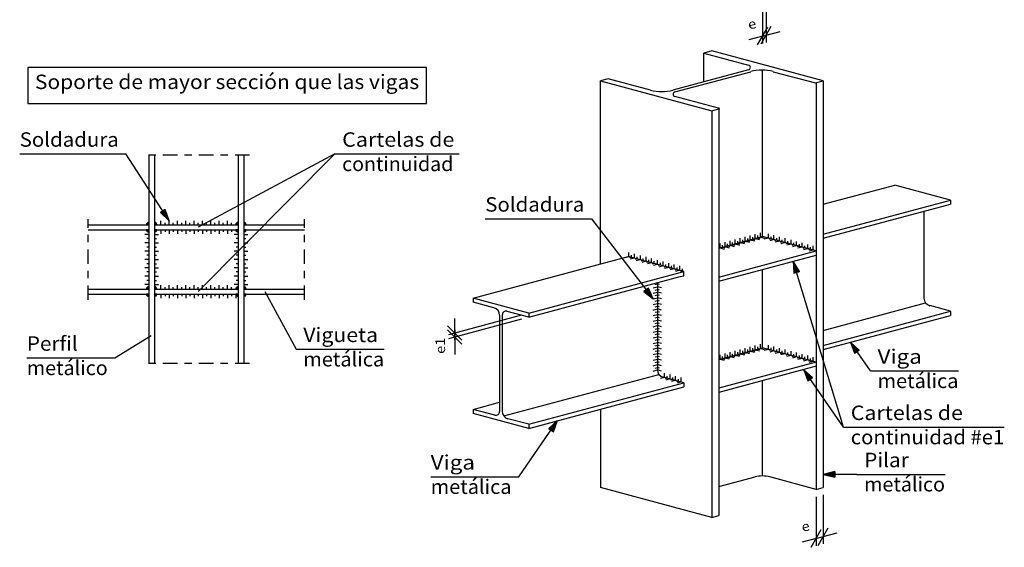
# Model space of a CAD drawing. Units: millimetres. Extents: x -197.6 to -183.9, y 362.8 to 384.
# Drawn here: x -197.6 to -183.9, y 362.8 to 370.1 of the extents above; entities that cross this region are included whole.
import ezdxf
from ezdxf.enums import TextEntityAlignment as Align

# ---------------------------------------------------------------- set-up
doc = ezdxf.new("R2010")
doc.units = ezdxf.units.MM
doc.linetypes.add('DASHDOT', pattern=[0.4, 0.2, -0.1, 0, -0.1])
for name, color, linetype in [('0-CYPE0', 1, 'Continuous'), ('0-CYPE1', 2, 'Continuous'), ('0-CYPE2', 4, 'Continuous')]:
    doc.layers.add(name, color=color, linetype=linetype)
doc.styles.add('CYPETXT', font='romans', dxfattribs={"height": 0.2})

msp = doc.modelspace()

# ---------------------------------------------------------------- hatches: boundary and pattern name
at = {"layer": '0-CYPE1'}
h = msp.add_hatch(color=256, dxfattribs=at)
edge = h.paths.add_edge_path(flags=0)
edge.add_line((-195.801, 367.295), (-195.801, 367.329))
edge.add_arc((-195.801, 367.295), 0.034, 90, 180)
edge.add_line((-195.835, 367.295), (-195.801, 367.295))
h = msp.add_hatch(color=256, dxfattribs=at)
edge = h.paths.add_edge_path(flags=0)
edge.add_line((-195.725, 367.295), (-195.691, 367.295))
edge.add_arc((-195.725, 367.295), 0.034, 360, 450)
edge.add_line((-195.725, 367.329), (-195.725, 367.295))
h = msp.add_hatch(color=256, dxfattribs=at)
edge = h.paths.add_edge_path(flags=0)
edge.add_line((-194.562, 367.295), (-194.562, 367.329))
edge.add_arc((-194.562, 367.295), 0.034, 90, 180)
edge.add_line((-194.596, 367.295), (-194.562, 367.295))
h = msp.add_hatch(color=256, dxfattribs=at)
edge = h.paths.add_edge_path(flags=0)
edge.add_line((-194.486, 367.295), (-194.452, 367.295))
edge.add_arc((-194.486, 367.295), 0.034, 360, 450)
edge.add_line((-194.486, 367.329), (-194.486, 367.295))
h = msp.add_hatch(color=256, dxfattribs=at)
edge = h.paths.add_edge_path(flags=0)
edge.add_line((-195.801, 367.227), (-195.835, 367.227))
edge.add_arc((-195.801, 367.227), 0.034, 180, 270)
edge.add_line((-195.801, 367.193), (-195.801, 367.227))
h = msp.add_hatch(color=256, dxfattribs=at)
edge = h.paths.add_edge_path(flags=0)
edge.add_line((-195.725, 367.227), (-195.725, 367.193))
edge.add_arc((-195.725, 367.227), 0.034, 270, 360)
edge.add_line((-195.691, 367.227), (-195.725, 367.227))
h = msp.add_hatch(color=256, dxfattribs=at)
edge = h.paths.add_edge_path(flags=0)
edge.add_line((-194.562, 367.227), (-194.596, 367.227))
edge.add_arc((-194.562, 367.227), 0.034, 180, 270)
edge.add_line((-194.562, 367.193), (-194.562, 367.227))
h = msp.add_hatch(color=256, dxfattribs=at)
edge = h.paths.add_edge_path(flags=0)
edge.add_line((-194.486, 367.227), (-194.486, 367.193))
edge.add_arc((-194.486, 367.227), 0.034, 270, 360)
edge.add_line((-194.452, 367.227), (-194.486, 367.227))
h = msp.add_hatch(color=256, dxfattribs=at)
edge = h.paths.add_edge_path(flags=0)
edge.add_line((-195.801, 366.403), (-195.801, 366.437))
edge.add_arc((-195.801, 366.403), 0.034, 90, 180)
edge.add_line((-195.835, 366.403), (-195.801, 366.403))
h = msp.add_hatch(color=256, dxfattribs=at)
edge = h.paths.add_edge_path(flags=0)
edge.add_line((-195.801, 366.335), (-195.835, 366.335))
edge.add_arc((-195.801, 366.335), 0.034, 180, 270)
edge.add_line((-195.801, 366.301), (-195.801, 366.335))
h = msp.add_hatch(color=256, dxfattribs=at)
edge = h.paths.add_edge_path(flags=0)
edge.add_line((-195.725, 366.403), (-195.691, 366.403))
edge.add_arc((-195.725, 366.403), 0.034, 360, 450)
edge.add_line((-195.725, 366.437), (-195.725, 366.403))
h = msp.add_hatch(color=256, dxfattribs=at)
edge = h.paths.add_edge_path(flags=0)
edge.add_line((-195.725, 366.335), (-195.725, 366.301))
edge.add_arc((-195.725, 366.335), 0.034, 270, 360)
edge.add_line((-195.691, 366.335), (-195.725, 366.335))
h = msp.add_hatch(color=256, dxfattribs=at)
edge = h.paths.add_edge_path(flags=0)
edge.add_line((-194.562, 366.403), (-194.562, 366.437))
edge.add_arc((-194.562, 366.403), 0.034, 90, 180)
edge.add_line((-194.596, 366.403), (-194.562, 366.403))
h = msp.add_hatch(color=256, dxfattribs=at)
edge = h.paths.add_edge_path(flags=0)
edge.add_line((-194.562, 366.335), (-194.596, 366.335))
edge.add_arc((-194.562, 366.335), 0.034, 180, 270)
edge.add_line((-194.562, 366.301), (-194.562, 366.335))
h = msp.add_hatch(color=256, dxfattribs=at)
edge = h.paths.add_edge_path(flags=0)
edge.add_line((-194.486, 366.403), (-194.452, 366.403))
edge.add_arc((-194.486, 366.403), 0.034, 360, 450)
edge.add_line((-194.486, 366.437), (-194.486, 366.403))
h = msp.add_hatch(color=256, dxfattribs=at)
edge = h.paths.add_edge_path(flags=0)
edge.add_line((-194.486, 366.335), (-194.486, 366.301))
edge.add_arc((-194.486, 366.335), 0.034, 270, 360)
edge.add_line((-194.452, 366.335), (-194.486, 366.335))
at = {"layer": '0-CYPE2'}
for points in [[(-195.64, 367.464), (-195.52, 367.351), (-195.573, 367.507)], [(-186.778, 366.647), (-186.863, 366.789), (-186.854, 366.624)], [(-188.934, 366.37), (-188.805, 366.267), (-188.871, 366.418)], [(-185.946, 365.558), (-186.07, 365.667), (-186.011, 365.513)], [(-186.594, 365.178), (-186.717, 365.286), (-186.659, 365.132)], [(-190.189, 364.424), (-190.131, 364.579), (-190.255, 364.47)], [(-186.287, 363.874), (-186.447, 363.834), (-186.287, 363.794)]]:
    msp.add_hatch(color=256, dxfattribs=at).paths.add_polyline_path(points, flags=0)

# ---------------------------------------------------------------- linework, layer by layer
at = {"layer": '0-CYPE0'}
for p, q in [((-187.289, 367.132), (-187.289, 369.44)), ((-187.289, 365.589), (-187.289, 366.674)), ((-186.447, 365.831), (-185.027, 366.212)), ((-190.878, 364.644), (-188.725, 365.221)), ((-187.289, 363.812), (-187.289, 365.133))]:
    msp.add_line(p, q, dxfattribs=at)
at = {"layer": '0-CYPE1'}
for p, q in [((-187.287, 370.298), (-187.287, 369.811)), ((-187.238, 370.311), (-187.238, 369.824)), ((-187.357, 369.79), (-187.216, 370.035)), ((-187.308, 369.803), (-187.167, 370.048)), ((-187.287, 369.913), (-187.48, 369.861)), ((-187.287, 369.913), (-187.189, 369.939)), ((-187.238, 369.926), (-187.044, 369.977)), ((-197.593, 368.278), (-196.119, 368.278)), ((-195.52, 367.351), (-196.119, 368.278)), ((-195.118, 366.368), (-193.22, 368.278)), ((-193.22, 368.278), (-195.116, 367.263)), ((-193.22, 368.278), (-191.497, 368.278)), ((-195.835, 367.295), (-195.801, 367.295)), ((-195.801, 367.295), (-195.801, 367.329)), ((-195.725, 367.329), (-195.725, 367.295)), ((-195.725, 367.295), (-195.691, 367.295)), ((-195.635, 367.295), (-195.635, 367.351)), ((-195.577, 367.295), (-195.577, 367.323)), ((-195.52, 367.295), (-195.52, 367.351)), ((-195.462, 367.295), (-195.462, 367.323)), ((-195.404, 367.295), (-195.404, 367.351)), ((-195.346, 367.295), (-195.346, 367.323)), ((-195.289, 367.295), (-195.289, 367.351)), ((-195.231, 367.295), (-195.231, 367.323)), ((-195.173, 367.295), (-195.173, 367.351)), ((-195.115, 367.295), (-195.115, 367.323)), ((-195.058, 367.295), (-195.058, 367.351)), ((-195, 367.295), (-195, 367.323)), ((-194.942, 367.295), (-194.942, 367.351)), ((-194.884, 367.295), (-194.884, 367.323)), ((-194.827, 367.295), (-194.827, 367.351)), ((-194.769, 367.295), (-194.769, 367.323)), ((-194.711, 367.295), (-194.711, 367.351)), ((-194.653, 367.295), (-194.653, 367.323)), ((-194.596, 367.295), (-194.562, 367.295)), ((-194.562, 367.295), (-194.562, 367.329)), ((-194.486, 367.329), (-194.486, 367.295)), ((-194.486, 367.295), (-194.452, 367.295)), ((-191.135, 367.378), (-189.661, 367.378)), ((-189.661, 367.378), (-188.805, 366.267)), ((-195.801, 367.16), (-195.857, 367.16)), ((-195.801, 367.227), (-195.835, 367.227)), ((-195.801, 367.218), (-195.829, 367.218)), ((-195.801, 367.193), (-195.801, 367.227)), ((-195.725, 367.227), (-195.725, 367.193)), ((-195.691, 367.227), (-195.725, 367.227)), ((-195.725, 367.218), (-195.697, 367.218)), ((-195.725, 367.16), (-195.669, 367.16)), ((-195.635, 367.227), (-195.635, 367.171)), ((-195.577, 367.227), (-195.577, 367.199)), ((-195.52, 367.227), (-195.52, 367.171)), ((-195.462, 367.227), (-195.462, 367.199)), ((-195.404, 367.227), (-195.404, 367.171)), ((-195.346, 367.227), (-195.346, 367.199)), ((-195.289, 367.227), (-195.289, 367.171)), ((-195.231, 367.227), (-195.231, 367.199)), ((-195.173, 367.227), (-195.173, 367.171)), ((-195.115, 367.227), (-195.115, 367.199)), ((-195.058, 367.227), (-195.058, 367.171)), ((-195, 367.227), (-195, 367.199)), ((-194.942, 367.227), (-194.942, 367.171)), ((-194.884, 367.227), (-194.884, 367.199)), ((-194.827, 367.227), (-194.827, 367.171)), ((-194.769, 367.227), (-194.769, 367.199)), ((-194.711, 367.227), (-194.711, 367.171)), ((-194.653, 367.227), (-194.653, 367.199)), ((-194.562, 367.16), (-194.618, 367.16)), ((-194.562, 367.227), (-194.596, 367.227)), ((-194.562, 367.218), (-194.59, 367.218)), ((-194.562, 367.193), (-194.562, 367.227)), ((-194.486, 367.227), (-194.486, 367.193)), ((-194.452, 367.227), (-194.486, 367.227)), ((-194.486, 367.218), (-194.457, 367.218)), ((-194.486, 367.16), (-194.429, 367.16)), ((-187.459, 367.087), (-187.459, 367.147)), ((-187.389, 367.105), (-187.389, 367.165)), ((-187.354, 367.115), (-187.354, 367.145)), ((-187.319, 367.124), (-187.319, 367.184)), ((-187.208, 367.11), (-187.208, 367.17)), ((-187.131, 367.09), (-187.131, 367.15)), ((-195.801, 367.045), (-195.857, 367.045)), ((-195.801, 367.103), (-195.829, 367.103)), ((-195.725, 367.103), (-195.697, 367.103)), ((-195.725, 367.045), (-195.669, 367.045)), ((-194.562, 367.045), (-194.618, 367.045)), ((-194.562, 367.103), (-194.59, 367.103)), ((-194.486, 367.103), (-194.457, 367.103)), ((-194.486, 367.045), (-194.429, 367.045)), ((-187.877, 366.975), (-187.877, 367.035)), ((-187.842, 366.984), (-187.842, 367.014)), ((-187.808, 366.993), (-187.808, 367.053)), ((-187.773, 367.003), (-187.773, 367.033)), ((-187.773, 367.003), (-187.744, 366.995)), ((-187.738, 367.012), (-187.738, 367.072)), ((-187.738, 367.012), (-187.68, 366.996)), ((-187.703, 367.021), (-187.703, 367.051)), ((-187.703, 367.021), (-187.674, 367.014)), ((-187.668, 367.031), (-187.668, 367.091)), ((-187.668, 367.031), (-187.61, 367.015)), ((-187.633, 367.04), (-187.633, 367.07)), ((-187.633, 367.04), (-187.604, 367.032)), ((-187.598, 367.049), (-187.598, 367.109)), ((-187.598, 367.049), (-187.54, 367.034)), ((-187.563, 367.059), (-187.563, 367.089)), ((-187.563, 367.059), (-187.534, 367.051)), ((-187.528, 367.068), (-187.528, 367.128)), ((-187.528, 367.068), (-187.471, 367.053)), ((-187.494, 367.077), (-187.494, 367.107)), ((-187.494, 367.077), (-187.465, 367.07)), ((-187.459, 367.087), (-187.401, 367.071)), ((-187.424, 367.096), (-187.424, 367.126)), ((-187.424, 367.096), (-187.395, 367.088)), ((-187.389, 367.105), (-187.331, 367.09)), ((-187.354, 367.115), (-187.325, 367.107)), ((-187.319, 367.124), (-187.261, 367.109)), ((-187.208, 367.11), (-187.266, 367.095)), ((-187.169, 367.1), (-187.198, 367.093)), ((-187.131, 367.09), (-187.189, 367.074)), ((-187.169, 367.1), (-187.169, 367.13)), ((-187.092, 367.08), (-187.121, 367.072)), ((-187.054, 367.069), (-187.112, 367.054)), ((-187.092, 367.08), (-187.092, 367.11)), ((-187.054, 367.069), (-187.054, 367.129)), ((-187.015, 367.059), (-187.044, 367.051)), ((-186.976, 367.048), (-187.034, 367.033)), ((-187.015, 367.059), (-187.015, 367.089)), ((-186.976, 367.048), (-186.976, 367.108)), ((-186.938, 367.038), (-186.967, 367.031)), ((-186.893, 367.026), (-186.951, 367.011)), ((-186.938, 367.038), (-186.938, 367.068)), ((-186.893, 367.026), (-186.893, 367.086)), ((-186.854, 367.016), (-186.883, 367.008)), ((-186.816, 367.005), (-186.874, 366.99)), ((-186.854, 367.016), (-186.854, 367.046)), ((-186.816, 367.005), (-186.816, 367.065)), ((-186.777, 366.995), (-186.777, 367.025)), ((-186.739, 366.985), (-186.739, 367.045)), ((-186.7, 366.975), (-186.7, 367.005)), ((-186.661, 366.964), (-186.661, 367.024)), ((-186.584, 366.943), (-186.584, 367.003)), ((-195.801, 366.929), (-195.857, 366.929)), ((-195.801, 366.987), (-195.829, 366.987)), ((-195.801, 366.872), (-195.829, 366.872)), ((-195.725, 366.987), (-195.697, 366.987)), ((-195.725, 366.929), (-195.669, 366.929)), ((-195.725, 366.872), (-195.697, 366.872)), ((-194.562, 366.929), (-194.618, 366.929)), ((-194.562, 366.987), (-194.59, 366.987)), ((-194.562, 366.872), (-194.59, 366.872)), ((-194.486, 366.987), (-194.457, 366.987)), ((-194.486, 366.929), (-194.429, 366.929)), ((-194.486, 366.872), (-194.457, 366.872)), ((-189.143, 366.853), (-189.143, 366.913)), ((-189.105, 366.843), (-189.105, 366.873)), ((-189.066, 366.832), (-189.066, 366.892)), ((-188.983, 366.81), (-188.983, 366.87)), ((-187.877, 366.975), (-187.819, 366.959)), ((-187.842, 366.984), (-187.813, 366.976)), ((-187.808, 366.993), (-187.75, 366.978)), ((-186.777, 366.995), (-186.806, 366.988)), ((-186.739, 366.985), (-186.797, 366.969)), ((-186.7, 366.975), (-186.729, 366.967)), ((-186.661, 366.964), (-186.719, 366.948)), ((-186.623, 366.954), (-186.652, 366.946)), ((-186.584, 366.943), (-186.642, 366.928)), ((-186.623, 366.954), (-186.623, 366.984)), ((-195.801, 366.814), (-195.857, 366.814)), ((-195.801, 366.756), (-195.829, 366.756)), ((-195.725, 366.814), (-195.669, 366.814)), ((-195.725, 366.756), (-195.697, 366.756)), ((-194.562, 366.814), (-194.618, 366.814)), ((-194.562, 366.756), (-194.59, 366.756)), ((-194.486, 366.814), (-194.429, 366.814)), ((-194.486, 366.756), (-194.457, 366.756)), ((-189.143, 366.853), (-189.201, 366.838)), ((-189.105, 366.843), (-189.134, 366.835)), ((-189.066, 366.832), (-189.124, 366.817)), ((-189.027, 366.822), (-189.056, 366.815)), ((-188.983, 366.81), (-189.041, 366.795)), ((-189.027, 366.822), (-189.027, 366.852)), ((-188.944, 366.8), (-188.973, 366.792)), ((-188.905, 366.789), (-188.963, 366.774)), ((-188.944, 366.8), (-188.944, 366.83)), ((-188.905, 366.789), (-188.905, 366.849)), ((-188.867, 366.779), (-188.896, 366.772)), ((-188.828, 366.769), (-188.886, 366.753)), ((-188.867, 366.779), (-188.867, 366.809)), ((-188.828, 366.769), (-188.828, 366.829)), ((-188.79, 366.759), (-188.819, 366.751)), ((-188.745, 366.747), (-188.803, 366.731)), ((-188.79, 366.759), (-188.79, 366.789)), ((-188.745, 366.747), (-188.745, 366.807)), ((-188.706, 366.736), (-188.735, 366.729)), ((-188.668, 366.726), (-188.726, 366.71)), ((-188.706, 366.736), (-188.706, 366.766)), ((-188.668, 366.726), (-188.668, 366.786)), ((-188.629, 366.716), (-188.629, 366.746)), ((-188.59, 366.705), (-188.59, 366.765)), ((-188.552, 366.695), (-188.552, 366.725)), ((-188.513, 366.684), (-188.513, 366.744)), ((-188.436, 366.664), (-188.436, 366.724)), ((-186.165, 364.488), (-186.863, 366.789)), ((-195.801, 366.698), (-195.857, 366.698)), ((-195.801, 366.641), (-195.829, 366.641)), ((-195.725, 366.698), (-195.669, 366.698)), ((-195.725, 366.641), (-195.697, 366.641)), ((-194.562, 366.698), (-194.618, 366.698)), ((-194.562, 366.641), (-194.59, 366.641)), ((-194.486, 366.698), (-194.429, 366.698)), ((-194.486, 366.641), (-194.457, 366.641)), ((-188.629, 366.716), (-188.658, 366.708)), ((-188.59, 366.705), (-188.648, 366.69)), ((-188.552, 366.695), (-188.581, 366.687)), ((-188.513, 366.684), (-188.571, 366.669)), ((-188.475, 366.674), (-188.504, 366.667)), ((-188.436, 366.664), (-188.494, 366.648)), ((-188.475, 366.674), (-188.475, 366.704)), ((-188.397, 366.654), (-188.426, 366.646)), ((-188.397, 366.654), (-188.397, 366.684)), ((-195.801, 366.583), (-195.857, 366.583)), ((-195.801, 366.467), (-195.857, 366.467)), ((-195.801, 366.525), (-195.829, 366.525)), ((-195.725, 366.583), (-195.669, 366.583)), ((-195.725, 366.525), (-195.697, 366.525)), ((-195.725, 366.467), (-195.669, 366.467)), ((-195.635, 366.403), (-195.635, 366.459)), ((-195.52, 366.403), (-195.52, 366.459)), ((-195.404, 366.403), (-195.404, 366.459)), ((-195.289, 366.403), (-195.289, 366.459)), ((-195.173, 366.403), (-195.173, 366.459)), ((-195.058, 366.403), (-195.058, 366.459)), ((-194.942, 366.403), (-194.942, 366.459)), ((-194.827, 366.403), (-194.827, 366.459)), ((-194.711, 366.403), (-194.711, 366.459)), ((-194.562, 366.583), (-194.618, 366.583)), ((-194.562, 366.467), (-194.618, 366.467)), ((-194.562, 366.525), (-194.59, 366.525)), ((-194.486, 366.583), (-194.429, 366.583)), ((-194.486, 366.525), (-194.457, 366.525)), ((-194.486, 366.467), (-194.429, 366.467)), ((-188.776, 366.468), (-188.747, 366.476)), ((-188.718, 366.468), (-188.747, 366.476)), ((-195.835, 366.403), (-195.801, 366.403)), ((-195.801, 366.335), (-195.835, 366.335)), ((-195.801, 366.41), (-195.829, 366.41)), ((-195.801, 366.403), (-195.801, 366.437)), ((-195.801, 366.301), (-195.801, 366.335)), ((-195.725, 366.437), (-195.725, 366.403)), ((-195.725, 366.41), (-195.697, 366.41)), ((-195.725, 366.403), (-195.691, 366.403)), ((-195.725, 366.335), (-195.725, 366.301)), ((-195.691, 366.335), (-195.725, 366.335)), ((-195.635, 366.335), (-195.635, 366.279)), ((-195.577, 366.403), (-195.577, 366.431)), ((-195.577, 366.335), (-195.577, 366.307)), ((-195.52, 366.335), (-195.52, 366.279)), ((-195.462, 366.403), (-195.462, 366.431)), ((-195.462, 366.335), (-195.462, 366.307)), ((-195.404, 366.335), (-195.404, 366.279)), ((-195.346, 366.403), (-195.346, 366.431)), ((-195.346, 366.335), (-195.346, 366.307)), ((-195.289, 366.335), (-195.289, 366.279)), ((-195.231, 366.403), (-195.231, 366.431)), ((-195.231, 366.335), (-195.231, 366.307)), ((-195.173, 366.335), (-195.173, 366.279)), ((-195.115, 366.403), (-195.115, 366.431)), ((-195.115, 366.335), (-195.115, 366.307)), ((-195.058, 366.335), (-195.058, 366.279)), ((-195, 366.403), (-195, 366.431)), ((-195, 366.335), (-195, 366.307)), ((-194.942, 366.335), (-194.942, 366.279)), ((-194.884, 366.403), (-194.884, 366.431)), ((-194.884, 366.335), (-194.884, 366.307)), ((-194.827, 366.335), (-194.827, 366.279)), ((-194.769, 366.403), (-194.769, 366.431)), ((-194.769, 366.335), (-194.769, 366.307)), ((-194.711, 366.335), (-194.711, 366.279)), ((-194.653, 366.403), (-194.653, 366.431)), ((-194.653, 366.335), (-194.653, 366.307)), ((-194.596, 366.403), (-194.562, 366.403)), ((-194.596, 366.335), (-194.596, 366.279)), ((-194.562, 366.335), (-194.596, 366.335)), ((-194.562, 366.41), (-194.59, 366.41)), ((-194.562, 366.403), (-194.562, 366.437)), ((-194.562, 366.301), (-194.562, 366.335)), ((-194.486, 366.437), (-194.486, 366.403)), ((-194.486, 366.41), (-194.457, 366.41)), ((-194.486, 366.403), (-194.452, 366.403)), ((-194.486, 366.335), (-194.486, 366.301)), ((-194.452, 366.335), (-194.486, 366.335)), ((-194.193, 366.372), (-193.759, 365.569)), ((-188.805, 366.422), (-188.747, 366.437)), ((-188.805, 366.345), (-188.747, 366.36)), ((-188.776, 366.391), (-188.747, 366.399)), ((-188.776, 366.314), (-188.747, 366.322)), ((-188.689, 366.422), (-188.747, 366.437)), ((-188.718, 366.391), (-188.747, 366.399)), ((-188.689, 366.345), (-188.747, 366.36)), ((-188.718, 366.314), (-188.747, 366.322)), ((-188.805, 366.267), (-188.747, 366.283)), ((-188.805, 366.19), (-188.747, 366.206)), ((-188.776, 366.236), (-188.747, 366.244)), ((-188.689, 366.267), (-188.747, 366.283)), ((-188.718, 366.236), (-188.747, 366.244)), ((-188.689, 366.19), (-188.747, 366.206)), ((-191.642, 365.774), (-190.628, 366.046)), ((-188.805, 366.113), (-188.747, 366.128)), ((-188.805, 366.036), (-188.747, 366.051)), ((-188.776, 366.159), (-188.747, 366.167)), ((-188.776, 366.082), (-188.747, 366.09)), ((-188.718, 366.159), (-188.747, 366.167)), ((-188.689, 366.113), (-188.747, 366.128)), ((-188.718, 366.082), (-188.747, 366.09)), ((-188.689, 366.036), (-188.747, 366.051)), ((-191.642, 365.717), (-190.628, 365.989)), ((-191.558, 365.696), (-191.558, 365.996)), ((-188.805, 365.958), (-188.747, 365.974)), ((-188.776, 366.005), (-188.747, 366.012)), ((-188.776, 365.927), (-188.747, 365.935)), ((-188.718, 366.005), (-188.747, 366.012)), ((-188.689, 365.958), (-188.747, 365.974)), ((-188.718, 365.927), (-188.747, 365.935)), ((-191.458, 365.696), (-191.658, 365.896)), ((-191.458, 365.639), (-191.658, 365.839)), ((-191.558, 365.839), (-191.558, 365.495)), ((-191.558, 365.739), (-191.558, 365.796)), ((-188.805, 365.881), (-188.747, 365.897)), ((-188.805, 365.804), (-188.747, 365.819)), ((-188.776, 365.85), (-188.747, 365.858)), ((-188.776, 365.773), (-188.747, 365.781)), ((-188.689, 365.881), (-188.747, 365.897)), ((-188.718, 365.85), (-188.747, 365.858)), ((-188.689, 365.804), (-188.747, 365.819)), ((-188.718, 365.773), (-188.747, 365.781)), ((-196.272, 365.449), (-195.77, 365.758)), ((-188.805, 365.726), (-188.747, 365.742)), ((-188.805, 365.649), (-188.747, 365.665)), ((-188.776, 365.696), (-188.747, 365.703)), ((-188.689, 365.726), (-188.747, 365.742)), ((-188.718, 365.696), (-188.747, 365.703)), ((-188.689, 365.649), (-188.747, 365.665)), ((-187.319, 365.581), (-187.319, 365.641)), ((-185.793, 365.268), (-186.07, 365.667)), ((-193.759, 365.569), (-192.537, 365.569)), ((-188.805, 365.572), (-188.747, 365.587)), ((-188.805, 365.495), (-188.747, 365.51)), ((-188.776, 365.618), (-188.747, 365.626)), ((-188.776, 365.541), (-188.747, 365.549)), ((-188.718, 365.618), (-188.747, 365.626)), ((-188.689, 365.572), (-188.747, 365.587)), ((-188.718, 365.541), (-188.747, 365.549)), ((-188.689, 365.495), (-188.747, 365.51)), ((-187.808, 365.45), (-187.808, 365.51)), ((-187.738, 365.469), (-187.738, 365.529)), ((-187.703, 365.478), (-187.703, 365.508)), ((-187.668, 365.488), (-187.668, 365.548)), ((-187.633, 365.497), (-187.633, 365.527)), ((-187.633, 365.497), (-187.604, 365.489)), ((-187.598, 365.506), (-187.598, 365.566)), ((-187.598, 365.506), (-187.54, 365.491)), ((-187.563, 365.516), (-187.563, 365.546)), ((-187.563, 365.516), (-187.534, 365.508)), ((-187.528, 365.525), (-187.528, 365.585)), ((-187.528, 365.525), (-187.471, 365.51)), ((-187.494, 365.534), (-187.494, 365.564)), ((-187.494, 365.534), (-187.465, 365.527)), ((-187.459, 365.544), (-187.459, 365.604)), ((-187.459, 365.544), (-187.401, 365.528)), ((-187.424, 365.553), (-187.424, 365.583)), ((-187.424, 365.553), (-187.395, 365.545)), ((-187.389, 365.562), (-187.389, 365.622)), ((-187.389, 365.562), (-187.331, 365.547)), ((-187.354, 365.572), (-187.354, 365.602)), ((-187.354, 365.572), (-187.325, 365.564)), ((-187.319, 365.581), (-187.261, 365.566)), ((-187.208, 365.568), (-187.266, 365.552)), ((-187.208, 365.568), (-187.208, 365.628)), ((-187.169, 365.558), (-187.198, 365.55)), ((-187.131, 365.547), (-187.189, 365.531)), ((-187.169, 365.558), (-187.169, 365.588)), ((-187.131, 365.547), (-187.131, 365.607)), ((-187.092, 365.537), (-187.121, 365.529)), ((-187.054, 365.526), (-187.112, 365.511)), ((-187.092, 365.537), (-187.092, 365.567)), ((-187.054, 365.526), (-187.054, 365.586)), ((-187.015, 365.516), (-187.044, 365.508)), ((-186.976, 365.505), (-187.034, 365.49)), ((-187.015, 365.516), (-187.015, 365.546)), ((-186.976, 365.505), (-186.976, 365.565)), ((-186.938, 365.495), (-186.967, 365.488)), ((-186.938, 365.495), (-186.938, 365.525)), ((-186.893, 365.483), (-186.893, 365.543)), ((-186.854, 365.473), (-186.854, 365.503)), ((-186.816, 365.462), (-186.816, 365.522)), ((-186.739, 365.442), (-186.739, 365.502)), ((-197.494, 365.449), (-196.272, 365.449)), ((-188.805, 365.417), (-188.747, 365.433)), ((-188.776, 365.464), (-188.747, 365.471)), ((-188.776, 365.386), (-188.747, 365.394)), ((-188.718, 365.464), (-188.747, 365.471)), ((-188.689, 365.417), (-188.747, 365.433)), ((-188.718, 365.386), (-188.747, 365.394)), ((-187.877, 365.432), (-187.877, 365.492)), ((-187.877, 365.432), (-187.819, 365.416)), ((-187.842, 365.441), (-187.842, 365.471)), ((-187.842, 365.441), (-187.813, 365.433)), ((-187.808, 365.45), (-187.75, 365.435)), ((-187.773, 365.46), (-187.773, 365.49)), ((-187.773, 365.46), (-187.744, 365.452)), ((-187.738, 365.469), (-187.68, 365.454)), ((-187.703, 365.478), (-187.674, 365.471)), ((-187.668, 365.488), (-187.61, 365.472)), ((-186.893, 365.483), (-186.951, 365.468)), ((-186.854, 365.473), (-186.883, 365.465)), ((-186.816, 365.462), (-186.874, 365.447)), ((-186.777, 365.452), (-186.806, 365.445)), ((-186.739, 365.442), (-186.797, 365.426)), ((-186.777, 365.452), (-186.777, 365.482)), ((-186.7, 365.432), (-186.729, 365.424)), ((-186.661, 365.421), (-186.719, 365.405)), ((-186.7, 365.432), (-186.7, 365.462)), ((-186.661, 365.421), (-186.661, 365.481)), ((-186.623, 365.411), (-186.652, 365.403)), ((-186.584, 365.4), (-186.642, 365.385)), ((-186.623, 365.411), (-186.623, 365.441)), ((-186.584, 365.4), (-186.584, 365.46)), ((-188.805, 365.34), (-188.747, 365.356)), ((-188.805, 365.266), (-188.747, 365.282)), ((-188.776, 365.309), (-188.747, 365.317)), ((-188.689, 365.34), (-188.747, 365.356)), ((-188.718, 365.309), (-188.747, 365.317)), ((-188.689, 365.266), (-188.747, 365.282)), ((-188.649, 365.178), (-188.649, 365.238)), ((-186.165, 364.488), (-186.717, 365.286)), ((-185.793, 365.268), (-184.571, 365.268)), ((-188.649, 365.178), (-188.706, 365.162)), ((-188.61, 365.168), (-188.639, 365.16)), ((-188.571, 365.157), (-188.629, 365.141)), ((-188.61, 365.168), (-188.61, 365.198)), ((-188.571, 365.157), (-188.571, 365.217)), ((-188.533, 365.147), (-188.562, 365.139)), ((-188.494, 365.136), (-188.552, 365.121)), ((-188.533, 365.147), (-188.533, 365.177)), ((-188.494, 365.136), (-188.494, 365.196)), ((-188.455, 365.126), (-188.484, 365.119)), ((-188.417, 365.116), (-188.475, 365.1)), ((-188.455, 365.126), (-188.455, 365.156)), ((-188.417, 365.116), (-188.417, 365.176)), ((-190.67, 363.801), (-190.131, 364.579)), ((-186.165, 364.488), (-183.935, 364.488)), ((-191.892, 363.801), (-190.67, 363.801)), ((-185.979, 363.834), (-186.447, 363.834)), ((-185.979, 363.834), (-184.757, 363.834)), ((-186.545, 363.524), (-186.545, 362.844)), ((-186.447, 363.55), (-186.447, 362.87)), ((-186.615, 362.823), (-186.474, 363.068)), ((-186.518, 362.849), (-186.376, 363.094)), ((-186.545, 362.945), (-186.738, 362.893)), ((-186.545, 362.945), (-186.447, 362.971)), ((-186.447, 362.971), (-186.254, 363.023))]:
    msp.add_line(p, q, dxfattribs=at)
at = {"layer": '0-CYPE1', "linetype": 'DASHDOT'}
for p, q in [((-194.406, 368.259), (-195.881, 368.259)), ((-196.645, 366.255), (-196.645, 367.375)), ((-193.642, 366.255), (-193.642, 367.375)), ((-194.406, 365.371), (-195.881, 365.371))]:
    msp.add_line(p, q, dxfattribs=at)
at = {"layer": '0-CYPE1'}
msp.add_lwpolyline([(-197.482, 369.478), (-197.482, 368.978), (-191.951, 368.978), (-191.951, 369.478), (-197.482, 369.478)], close=True, dxfattribs=at)
for centre, start, end in [((-195.801, 367.295), 90, 180), ((-195.725, 367.295), 360, 90), ((-194.562, 367.295), 90, 180), ((-194.486, 367.295), 360, 90), ((-195.801, 367.227), 180, 270), ((-195.725, 367.227), 270, 0), ((-194.562, 367.227), 180, 270), ((-194.486, 367.227), 270, 0), ((-195.801, 366.403), 90, 180), ((-195.801, 366.335), 180, 270), ((-195.725, 366.403), 360, 90), ((-195.725, 366.335), 270, 0), ((-194.562, 366.403), 90, 180), ((-194.562, 366.335), 180, 270), ((-194.486, 366.403), 360, 90), ((-194.486, 366.335), 270, 0)]:
    msp.add_arc(centre, 0.034, start, end, dxfattribs=at)
at = {"layer": '0-CYPE2'}
for p, q in [((-187.992, 369.706), (-188.102, 369.677)), ((-186.447, 369.292), (-187.992, 369.706)), ((-189.428, 369.321), (-189.538, 369.292)), ((-188.843, 369.164), (-189.428, 369.321)), ((-187.481, 369.446), (-188.533, 369.164)), ((-188.503, 369.138), (-187.452, 369.419)), ((-187.142, 369.419), (-186.556, 369.263)), ((-189.538, 366.752), (-189.538, 369.292)), ((-189.538, 369.292), (-187.992, 368.878)), ((-186.556, 369.263), (-186.447, 369.292)), ((-186.545, 369.266), (-186.545, 363.626)), ((-186.447, 369.292), (-186.447, 363.653)), ((-187.883, 368.907), (-188.503, 369.073)), ((-187.894, 368.91), (-187.894, 363.265)), ((-187.992, 368.878), (-187.883, 368.907)), ((-187.992, 368.878), (-187.992, 363.238)), ((-195.801, 368.259), (-195.801, 365.371)), ((-195.725, 368.259), (-195.725, 365.371)), ((-194.562, 368.259), (-194.562, 365.371)), ((-194.486, 368.259), (-194.486, 365.371)), ((-186.447, 367.58), (-185.453, 367.846)), ((-184.68, 367.639), (-185.453, 367.846)), ((-186.447, 367.166), (-184.68, 367.639)), ((-186.447, 367.109), (-184.68, 367.582)), ((-184.68, 367.639), (-184.68, 367.582)), ((-185.049, 367.484), (-185.049, 366.277)), ((-196.645, 367.295), (-195.801, 367.295)), ((-195.725, 367.295), (-194.562, 367.295)), ((-194.486, 367.295), (-193.642, 367.295)), ((-196.645, 367.227), (-195.801, 367.227)), ((-195.725, 367.227), (-194.562, 367.227)), ((-194.486, 367.227), (-193.642, 367.227)), ((-187.894, 366.97), (-187.289, 367.132)), ((-187.894, 366.512), (-186.545, 366.874)), ((-191.304, 366.279), (-189.151, 366.855)), ((-188.379, 366.648), (-189.151, 366.855)), ((-190.531, 366.072), (-188.379, 366.648)), ((-190.531, 366.014), (-188.43, 366.576)), ((-188.747, 366.493), (-188.747, 365.286)), ((-196.645, 366.403), (-195.801, 366.403)), ((-196.645, 366.335), (-195.801, 366.335)), ((-195.725, 366.403), (-194.562, 366.403)), ((-195.725, 366.335), (-194.562, 366.335)), ((-194.486, 366.403), (-193.642, 366.403)), ((-194.486, 366.335), (-193.642, 366.335)), ((-191.304, 366.279), (-191.304, 366.222)), ((-190.531, 366.072), (-191.304, 366.279)), ((-191.015, 366.144), (-191.304, 366.222)), ((-190.936, 366.041), (-190.936, 364.707)), ((-190.9, 366.044), (-190.9, 364.709)), ((-186.447, 365.623), (-184.68, 366.096)), ((-184.68, 366.096), (-184.969, 366.174)), ((-184.68, 366.096), (-184.68, 366.039)), ((-186.447, 365.566), (-184.68, 366.039)), ((-187.894, 365.427), (-187.289, 365.589)), ((-186.545, 365.39), (-187.289, 365.589)), ((-186.545, 365.39), (-187.894, 365.028)), ((-186.545, 365.333), (-187.894, 364.971)), ((-190.531, 364.529), (-188.379, 365.105)), ((-188.379, 365.105), (-188.668, 365.183)), ((-188.379, 365.105), (-188.379, 365.048)), ((-190.531, 364.472), (-188.379, 365.048)), ((-188.894, 364.91), (-188.894, 364.907)), ((-191.304, 364.736), (-191.304, 364.679)), ((-190.531, 364.472), (-191.304, 364.679)), ((-189.538, 364.738), (-189.538, 363.653)), ((-190.531, 364.529), (-190.82, 364.606)), ((-190.531, 364.529), (-190.531, 364.472)), ((-187.894, 363.664), (-187.393, 363.798)), ((-186.545, 363.626), (-187.186, 363.798)), ((-187.992, 363.238), (-189.538, 363.653)), ((-186.545, 363.626), (-186.447, 363.653)), ((-187.992, 363.238), (-187.894, 363.265))]:
    msp.add_line(p, q, dxfattribs=at)
for points in [[(-188.102, 369.28), (-188.102, 369.677), (-187.481, 369.51)], [(-195.64, 367.464), (-195.573, 367.507)], [(-187.894, 366.571), (-186.545, 366.933), (-187.289, 367.132)], [(-188.43, 366.576), (-188.379, 366.589), (-188.379, 366.648)], [(-186.778, 366.647), (-186.854, 366.624)], [(-188.934, 366.37), (-188.871, 366.418)], [(-190.531, 366.072), (-190.531, 366.014), (-190.832, 366.095)], [(-185.946, 365.558), (-186.011, 365.513)], [(-186.594, 365.178), (-186.659, 365.132)], [(-191.003, 364.655), (-191.304, 364.736), (-190.936, 364.834)], [(-190.189, 364.424), (-190.255, 364.47)], [(-186.287, 363.874), (-186.287, 363.794)]]:
    msp.add_lwpolyline(points, dxfattribs=at)
for points in [[(-195.64, 367.464), (-195.52, 367.351), (-195.573, 367.507)], [(-186.778, 366.647), (-186.863, 366.789), (-186.854, 366.624)], [(-188.934, 366.37), (-188.805, 366.267), (-188.871, 366.418)], [(-185.946, 365.558), (-186.07, 365.667), (-186.011, 365.513)], [(-186.594, 365.178), (-186.717, 365.286), (-186.659, 365.132)], [(-190.189, 364.424), (-190.131, 364.579), (-190.255, 364.47)], [(-186.287, 363.874), (-186.447, 363.834), (-186.287, 363.794)]]:
    msp.add_lwpolyline(points, close=True, dxfattribs=at)
for centre, radius, start, end in [((-187.49, 369.478), 0.0333, 285, 75), ((-187.297, 368.84), 0.6, 75, 105), ((-188.688, 369.744), 0.6, 255, 285), ((-188.495, 369.106), 0.0333, 105, 255), ((-184.942, 366.277), 0.107, 180, 255), ((-191.043, 366.041), 0.107, 0, 75), ((-190.846, 366.044), 0.0533, 75, 180), ((-188.64, 365.286), 0.107, 180, 255), ((-190.989, 364.707), 0.0533, 255, 360), ((-190.793, 364.709), 0.107, 180, 255), ((-187.289, 363.412), 0.4, 75, 105)]:
    msp.add_arc(centre, radius, start, end, dxfattribs=at)

# ---------------------------------------------------------------- texts
at = {"layer": '0-CYPE1', "style": 'CYPETXT'}
for s, height, rotation, width, p, p2 in [('e', 0.133, 15.0001, 1.176, (-187.472, 370.001), (-187.364, 370.03)), ('e1', 0.1333, 90, 1.216552, (-191.692, 365.505), (-191.692, 365.729)), ('e', 0.133, 15.0001, 1.176, (-186.73, 363.034), (-186.622, 363.063))]:
    msp.add_text(s, height=height, rotation=rotation, dxfattribs=dict(at, width=width)).set_placement(p, p2, align=Align.FIT)
for s, width, p, p2 in [('Soporte de mayor sección que las vigas', 0.831731, (-197.382, 369.178), (-192.051, 369.178)), ('Soldadura', 0.95543, (-197.593, 368.378), (-196.219, 368.378)), ('Cartelas de ', 0.827257, (-193.12, 368.378), (-191.497, 368.378)), ('continuidad', 0.9252, (-193.12, 368.04), (-191.578, 368.04)), ('Soldadura', 0.95543, (-191.135, 367.478), (-189.761, 367.478)), ('Perfil ', 0.801535, (-197.494, 365.549), (-196.723, 365.549)), ('Vigueta ', 0.865075, (-193.659, 365.669), (-192.555, 365.669)), ('metálica', 0.920391, (-193.659, 365.331), (-192.537, 365.331)), ('Viga ', 0.844941, (-185.693, 365.368), (-185.009, 365.368)), ('metálico', 0.913256, (-197.494, 365.211), (-196.372, 365.211)), ('metálica', 0.920391, (-185.693, 365.031), (-184.571, 365.031)), ('Cartelas de ', 0.827257, (-186.065, 364.588), (-184.442, 364.588)), ('continuidad #e1', 0.8946, (-186.065, 364.251), (-183.935, 364.251)), ('Pilar ', 0.798, (-185.879, 363.934), (-185.195, 363.934)), ('Viga ', 0.844941, (-191.892, 363.901), (-191.208, 363.901)), ('metálica', 0.920391, (-191.892, 363.563), (-190.77, 363.563)), ('metálico', 0.913256, (-185.879, 363.597), (-184.757, 363.597))]:
    msp.add_text(s, height=0.2, dxfattribs=dict(at, width=width)).set_placement(p, p2, align=Align.FIT)

doc.saveas('drawing.dxf')
